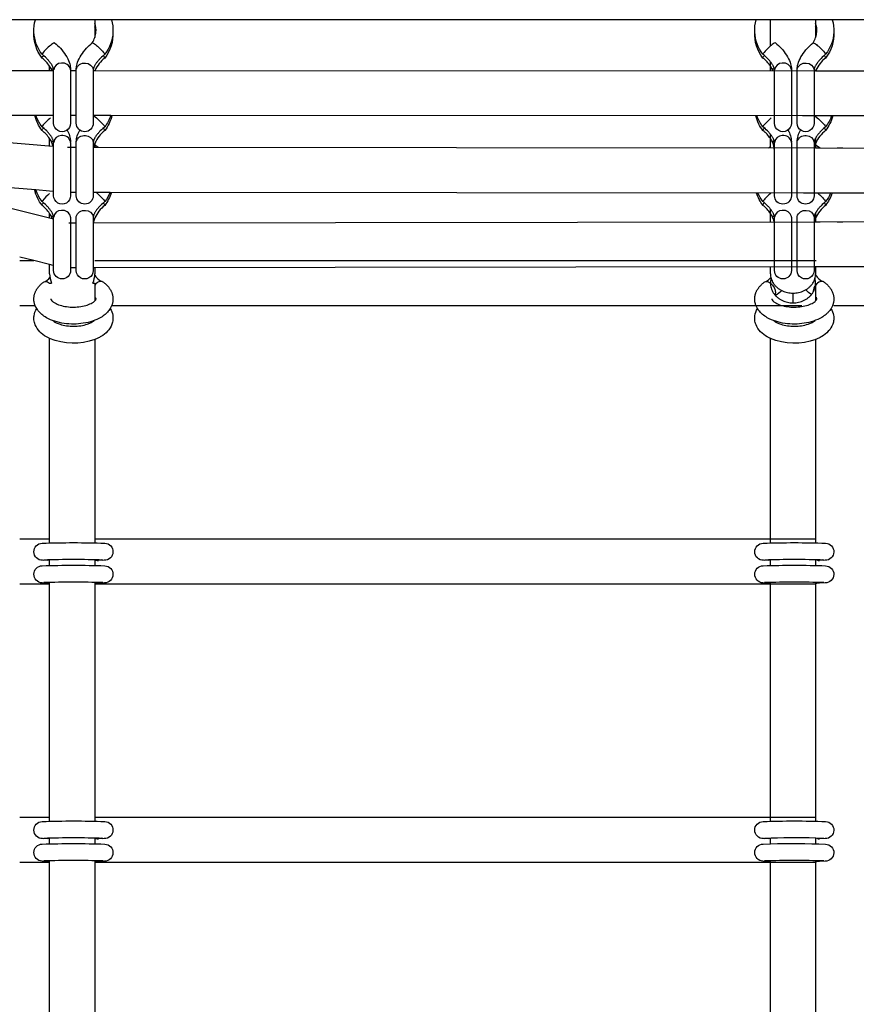
# Model space of a CAD drawing. Units: millimetres. Extents: x -10652 to 14848, y -5850 to 11134.
# Drawn here: x 253 to 550, y 1200 to 1549 of the extents above; entities that cross this region are included whole.
import ezdxf

# ---------------------------------------------------------------- set-up
doc = ezdxf.new("R2010")
doc.units = ezdxf.units.MM
doc.layers.add('DEFAULT', color=7, linetype='Continuous')

msp = doc.modelspace()

# ---------------------------------------------------------------- linework, layer by layer
at = {"layer": 'DEFAULT'}
for p, q in [((258.97, 1548.68), (72.44, 1548.68)), ((285.9, 1548.68), (258.97, 1548.68)), ((280, 1548.68), (280, 1546.1)), ((530.23, 1548.68), (285.9, 1548.68)), ((519.12, 1539.33), (519.12, 1548.68)), ((557.17, 1548.68), (530.23, 1548.68)), ((535.12, 1548.68), (535.12, 1547.43)), ((535.12, 1547.43), (535.12, 1546.1)), ((280, 1546.1), (280, 1542.35)), ((535.12, 1546.1), (535.12, 1542.35)), ((261.46, 1536.73), (261.34, 1536.44)), ((261.35, 1535.09), (261.34, 1535.1)), ((283.41, 1536.73), (283.53, 1536.44)), ((283.51, 1535.09), (283.52, 1535.1)), ((516.58, 1536.73), (516.45, 1536.44)), ((516.47, 1535.09), (516.46, 1535.1)), ((519.12, 1530.61), (519.12, 1533.77)), ((538.53, 1536.73), (538.65, 1536.44)), ((538.63, 1535.09), (538.64, 1535.1)), ((134.5, 1530.79), (264, 1530.73)), ((264, 1530.73), (264, 1532.23)), ((264.5, 1531.39), (264, 1532.23)), ((264, 1530.73), (265.44, 1530.73)), ((264.82, 1530.73), (264.5, 1531.39)), ((265.34, 1531.18), (265.4, 1531.21)), ((265.43, 1530.9), (265.4, 1531.19)), ((265.43, 1512.04), (265.43, 1530.9)), ((271.43, 1530.9), (271.42, 1531.09)), ((271.43, 1530.9), (271.43, 1512.04)), ((271.43, 1530.73), (273.43, 1530.72)), ((273.43, 1530.9), (273.44, 1531.09)), ((273.43, 1512.04), (273.43, 1530.9)), ((279.43, 1530.9), (279.43, 1512.04)), ((279.44, 1530.72), (280.04, 1530.72)), ((280.09, 1530.83), (280.04, 1530.72)), ((280.04, 1530.72), (535.71, 1530.61)), ((280.09, 1530.83), (280.26, 1530.72)), ((519.62, 1531.39), (519.12, 1532.23)), ((519.99, 1530.61), (519.62, 1531.39)), ((519.62, 1531.39), (519.62, 1531.39)), ((520.47, 1531.19), (520.52, 1531.22)), ((520.55, 1530.9), (520.52, 1531.19)), ((520.55, 1512.04), (520.55, 1530.9)), ((526.55, 1530.9), (526.54, 1531.09)), ((526.55, 1530.9), (526.55, 1512.04)), ((528.55, 1530.9), (528.56, 1531.09)), ((528.55, 1512.04), (528.55, 1530.9)), ((534.55, 1530.9), (534.55, 1512.04)), ((535.04, 1530.6), (536.04, 1530.6)), ((535.21, 1530.83), (535.11, 1530.6)), ((535.12, 1530.89), (535.12, 1530.61)), ((535.21, 1530.83), (535.56, 1530.6)), ((535.71, 1530.61), (536.7, 1530.61)), ((536.04, 1530.6), (806.54, 1530.49)), ((542.7, 1530.61), (544.7, 1530.61)), ((259.2, 1514.73), (134.49, 1514.79)), ((135.15, 1514.63), (265.2, 1503.97)), ((264, 1514.73), (259.2, 1514.73)), ((265.43, 1514.73), (264, 1514.73)), ((273.44, 1514.72), (271.44, 1514.73)), ((279.52, 1514.72), (279.43, 1514.72)), ((279.52, 1514.72), (280.57, 1513.93)), ((285.66, 1514.72), (279.52, 1514.72)), ((530.51, 1514.61), (285.66, 1514.72)), ((536.7, 1514.61), (530.51, 1514.61)), ((534.82, 1514.6), (535.69, 1513.93)), ((541.23, 1514.6), (535.04, 1514.6)), ((801.82, 1514.49), (541.23, 1514.6)), ((544.7, 1514.61), (542.71, 1514.61)), ((261.46, 1511.09), (261.34, 1510.79)), ((261.35, 1509.44), (261.34, 1509.45)), ((273.43, 1512.04), (273.43, 1512.03)), ((283.41, 1511.09), (283.53, 1510.79)), ((283.51, 1509.44), (283.52, 1509.45)), ((283.53, 1510.8), (283.53, 1510.79)), ((516.58, 1511.09), (516.45, 1510.79)), ((516.47, 1509.44), (516.46, 1509.45)), ((520.55, 1512.04), (520.55, 1512.04)), ((526.55, 1512.04), (526.55, 1512.04)), ((538.53, 1511.09), (538.65, 1510.8)), ((538.63, 1509.44), (538.64, 1509.45)), ((538.65, 1510.8), (538.65, 1510.79)), ((264, 1504.07), (264, 1506.59)), ((264.5, 1505.75), (264, 1506.59)), ((265.43, 1505.25), (265.4, 1505.54)), ((519.12, 1503.82), (519.12, 1508.12)), ((519.62, 1505.75), (519.12, 1506.59)), ((520.55, 1505.25), (520.52, 1505.54)), ((535.12, 1506.86), (535.12, 1504.41)), ((265.2, 1503.97), (265.43, 1503.95)), ((265.43, 1486.4), (265.43, 1505.25)), ((270.39, 1503.55), (273.43, 1503.54)), ((271.43, 1505.25), (271.42, 1505.45)), ((271.43, 1505.25), (271.43, 1486.4)), ((273.43, 1505.25), (273.44, 1505.45)), ((273.43, 1486.4), (273.43, 1505.25)), ((279.43, 1505.25), (279.43, 1486.4)), ((279.44, 1503.54), (536.62, 1503.28)), ((280, 1504.97), (280, 1504.41)), ((280, 1504.41), (280, 1503.54)), ((280, 1504.41), (281.23, 1503.53)), ((518.45, 1503.28), (519.12, 1503.82)), ((519.12, 1503.29), (519.12, 1503.82)), ((520.55, 1502.29), (520.47, 1503.28)), ((520.55, 1486.4), (520.55, 1505.25)), ((520.55, 1505.24), (520.56, 1505.05)), ((526.55, 1505.25), (526.54, 1505.45)), ((526.55, 1505.25), (526.55, 1486.4)), ((528.55, 1505.25), (528.56, 1505.45)), ((528.55, 1486.4), (528.55, 1505.25)), ((534.55, 1505.25), (534.55, 1487.27)), ((534.61, 1503.15), (534.55, 1502.29)), ((535.04, 1503.27), (535.12, 1503.27)), ((535.12, 1504.41), (535.12, 1503.27)), ((535.12, 1504.41), (536.68, 1503.27)), ((535.12, 1503.27), (807.93, 1503.01)), ((536.62, 1503.28), (536.7, 1503.28)), ((542.7, 1503.28), (544.7, 1503.27)), ((259.14, 1488.41), (207.96, 1492.61)), ((207.96, 1492.61), (264.95, 1478.28)), ((264, 1488.02), (259.14, 1488.41)), ((261.46, 1484.61), (261.34, 1484.31)), ((265.43, 1487.9), (264, 1488.02)), ((265.43, 1486.39), (265.43, 1486.39)), ((271.43, 1486.39), (271.43, 1486.39)), ((273.44, 1487.54), (271.44, 1487.54)), ((273.43, 1486.39), (273.43, 1486.39)), ((280.48, 1487.54), (279.43, 1487.54)), ((280.47, 1487.54), (280.57, 1487.45)), ((285.4, 1487.53), (280.48, 1487.54)), ((283.41, 1484.61), (283.53, 1484.31)), ((530.84, 1487.29), (285.4, 1487.53)), ((516.58, 1484.61), (516.45, 1484.31)), ((519.12, 1487.2), (519.12, 1487.28)), ((526.55, 1486.39), (526.55, 1486.39)), ((528.55, 1486.39), (528.55, 1486.39)), ((535.27, 1487.28), (530.84, 1487.29)), ((534.55, 1487.27), (534.55, 1486.4)), ((534.55, 1487.27), (534.55, 1487.27)), ((536.39, 1487.27), (535.03, 1487.27)), ((536.7, 1487.28), (535.27, 1487.28)), ((540.88, 1487.26), (536.39, 1487.27)), ((538.53, 1484.61), (538.65, 1484.31)), ((802.23, 1487.02), (540.88, 1487.26)), ((544.7, 1487.27), (542.7, 1487.28)), ((261.35, 1482.96), (261.34, 1482.97)), ((283.51, 1482.96), (283.52, 1482.97)), ((516.47, 1482.96), (516.46, 1482.97)), ((519.12, 1477.17), (519.12, 1481.64)), ((538.63, 1482.96), (538.64, 1482.97)), ((538.65, 1484.32), (538.65, 1484.31)), ((264, 1478.52), (264, 1480.11)), ((264.5, 1479.27), (264, 1480.11)), ((264.95, 1478.28), (264.5, 1479.27)), ((264.95, 1478.28), (265.43, 1478.16)), ((265.43, 1478.77), (265.4, 1479.06)), ((265.43, 1459.92), (265.43, 1478.77)), ((271.43, 1478.77), (271.42, 1478.97)), ((271.43, 1478.77), (271.43, 1459.92)), ((273.43, 1478.77), (273.44, 1478.97)), ((273.43, 1459.92), (273.43, 1478.77)), ((279.43, 1478.77), (279.43, 1459.92)), ((519.62, 1479.27), (519.12, 1480.11)), ((520.55, 1478.77), (520.52, 1479.06)), ((520.55, 1459.92), (520.55, 1478.77)), ((526.55, 1478.77), (526.54, 1478.97)), ((526.55, 1478.77), (526.55, 1459.92)), ((528.55, 1478.77), (528.56, 1478.97)), ((528.55, 1459.92), (528.55, 1478.77)), ((534.55, 1478.77), (534.55, 1459.92)), ((535.12, 1478.5), (534.71, 1477.19)), ((535.12, 1480.38), (535.12, 1477.2)), ((270.75, 1476.82), (273.43, 1476.82)), ((279.43, 1476.83), (536.55, 1477.17)), ((535.03, 1477.19), (807.73, 1477.54)), ((536.55, 1477.17), (536.7, 1477.18)), ((542.7, 1477.18), (544.7, 1477.19)), ((258.37, 1463.44), (253.41, 1464.68)), ((253.42, 1463.44), (258.37, 1463.44)), ((264, 1462.02), (258.37, 1463.44)), ((264, 1458.71), (264, 1462.02)), ((265.3, 1461.69), (264, 1462.02)), ((265.43, 1461.66), (265.3, 1461.69)), ((273.31, 1460.82), (271.29, 1460.82)), ((273.44, 1460.82), (273.31, 1460.82)), ((280.01, 1460.83), (279.32, 1460.83)), ((280, 1460.83), (280, 1458.71)), ((280.01, 1463.44), (535.27, 1463.44)), ((535.27, 1461.17), (280.01, 1460.83)), ((519.12, 1458.71), (519.12, 1461.17)), ((535.6, 1461.19), (534.9, 1461.19)), ((535.12, 1461.19), (535.12, 1458.71)), ((536.57, 1461.17), (535.27, 1461.17)), ((806.54, 1461.53), (535.6, 1461.19)), ((536.7, 1461.17), (536.57, 1461.17)), ((544.56, 1461.19), (542.57, 1461.18)), ((544.7, 1461.19), (544.56, 1461.19)), ((265.43, 1459.92), (265.43, 1459.91)), ((271.43, 1459.91), (271.43, 1459.92)), ((526.55, 1459.91), (526.55, 1459.92)), ((528.55, 1459.91), (528.55, 1459.91)), ((261.83, 1455.74), (262.05, 1455.87)), ((263.66, 1455.66), (264, 1455.44)), ((264, 1455.44), (264.71, 1455.44)), ((279.29, 1455.44), (280, 1455.44)), ((280, 1455.44), (280, 1449.16)), ((282.86, 1455.86), (282.66, 1455.98)), ((516.95, 1455.74), (517.17, 1455.87)), ((518.78, 1455.66), (519.11, 1455.44)), ((519.12, 1455.43), (519.12, 1455.44)), ((535.12, 1455.44), (535.12, 1449.16)), ((537.98, 1455.86), (537.78, 1455.98)), ((520.85, 1451.95), (520.69, 1451.28)), ((527.12, 1448.45), (527.12, 1451.91)), ((258.91, 1447.44), (253.41, 1447.44)), ((259.42, 1446.43), (258.91, 1447.44)), ((285.96, 1447.44), (285.45, 1446.43)), ((530.18, 1447.44), (285.96, 1447.44)), ((514.53, 1446.43), (514.02, 1447.44)), ((541.08, 1447.44), (540.57, 1446.43)), ((801.44, 1447.44), (541.56, 1447.44)), ((264, 1364.93), (264, 1435.88)), ((519.12, 1364.94), (519.12, 1435.88)), ((280, 1435.51), (280, 1364.93)), ((535.12, 1435.51), (535.12, 1364.93)), ((253.41, 1364.93), (264, 1364.93)), ((264, 1363.51), (264, 1364.93)), ((280, 1364.93), (535.27, 1364.93)), ((280, 1364.93), (280, 1363.53)), ((519.12, 1363.51), (519.12, 1364.94)), ((535.12, 1364.93), (535.12, 1363.53)), ((261.99, 1357.43), (262.46, 1357.56)), ((263.4, 1357.24), (263.39, 1357.24)), ((264, 1357.34), (263.4, 1357.24)), ((264, 1355.51), (264, 1357.51)), ((280, 1357.53), (280, 1355.53)), ((281.32, 1357.24), (280, 1357.29)), ((281.33, 1357.24), (281.34, 1357.24)), ((281.34, 1357.24), (281.35, 1357.24)), ((281.45, 1357.25), (281.45, 1357.25)), ((282.33, 1357.59), (282.87, 1357.43)), ((517.11, 1357.43), (517.58, 1357.56)), ((518.52, 1357.24), (518.51, 1357.24)), ((519.12, 1357.34), (518.52, 1357.24)), ((519.12, 1357.34), (519.12, 1357.51)), ((519.12, 1356.93), (519.12, 1357.34)), ((519.12, 1355.51), (519.12, 1356.93)), ((535.12, 1357.53), (535.12, 1355.54)), ((536.46, 1357.24), (536.47, 1357.24)), ((536.57, 1357.25), (536.57, 1357.25)), ((537.45, 1357.59), (537.99, 1357.43)), ((264, 1348.93), (253.41, 1348.93)), ((263.39, 1349.25), (263.4, 1349.25)), ((263.4, 1349.25), (263.66, 1349.26)), ((263.66, 1349.26), (264, 1349.34)), ((264, 1349.34), (264, 1349.51)), ((264, 1349.33), (264, 1349.34)), ((264, 1348.93), (264, 1349.33)), ((264, 1266.43), (264, 1348.93)), ((280, 1349.53), (280, 1349.01)), ((280, 1349.01), (280, 1266.43)), ((535.27, 1348.93), (280, 1348.93)), ((281.32, 1349.24), (281.09, 1349.26)), ((281.34, 1349.24), (281.32, 1349.24)), ((281.35, 1349.24), (281.34, 1349.24)), ((518.51, 1349.25), (518.52, 1349.25)), ((518.52, 1349.25), (518.78, 1349.26)), ((518.78, 1349.26), (519.12, 1349.34)), ((519.12, 1349.34), (519.12, 1349.52)), ((519.12, 1266.43), (519.12, 1349.34)), ((535.12, 1349.53), (535.12, 1349.01)), ((535.12, 1349.01), (535.12, 1266.43)), ((536.44, 1349.24), (536.21, 1349.26)), ((536.46, 1349.24), (536.44, 1349.24)), ((536.47, 1349.24), (536.46, 1349.24)), ((253.41, 1266.43), (264, 1266.43)), ((264, 1265.01), (264, 1266.43)), ((280, 1266.43), (535.27, 1266.43)), ((280, 1266.43), (280, 1265.02)), ((519.12, 1265.01), (519.12, 1266.43)), ((535.12, 1266.43), (535.12, 1265.02)), ((261.99, 1258.93), (262.46, 1259.05)), ((263.4, 1258.74), (263.39, 1258.74)), ((264, 1258.83), (263.4, 1258.74)), ((264, 1258.84), (264, 1259.01)), ((264, 1258.83), (264, 1258.84)), ((264, 1257.01), (264, 1258.83)), ((280, 1259.02), (280, 1257.03)), ((281.32, 1258.74), (280, 1258.79)), ((281.33, 1258.74), (281.34, 1258.74)), ((281.34, 1258.74), (281.35, 1258.74)), ((281.45, 1258.74), (281.45, 1258.74)), ((282.33, 1259.09), (282.87, 1258.93)), ((517.1, 1258.93), (517.58, 1259.05)), ((518.52, 1258.74), (518.51, 1258.74)), ((519.12, 1258.83), (518.52, 1258.74)), ((519.12, 1257.01), (519.12, 1259.01)), ((535.13, 1259.02), (535.12, 1259.02)), ((535.12, 1259.02), (535.12, 1257.03)), ((538.04, 1258.92), (535.13, 1259.02)), ((536.46, 1258.74), (536.47, 1258.74)), ((536.57, 1258.74), (536.57, 1258.74)), ((264, 1250.43), (253.41, 1250.43)), ((263.39, 1250.74), (263.4, 1250.74)), ((263.4, 1250.74), (263.66, 1250.75)), ((263.66, 1250.75), (264, 1250.83)), ((264, 1250.43), (264, 1251.01)), ((264, 1167.92), (264, 1250.43)), ((280, 1251.03), (280, 1250.5)), ((280, 1250.5), (280, 1167.92)), ((535.27, 1250.43), (280, 1250.43)), ((281.32, 1250.74), (281.09, 1250.75)), ((281.34, 1250.74), (281.32, 1250.74)), ((281.35, 1250.74), (281.34, 1250.74)), ((518.51, 1250.74), (518.52, 1250.74)), ((518.52, 1250.74), (518.78, 1250.75)), ((518.78, 1250.75), (519.12, 1250.83)), ((519.12, 1250.83), (519.12, 1251.01)), ((519.12, 1167.92), (519.12, 1250.83)), ((535.12, 1251.03), (535.12, 1250.51)), ((535.12, 1250.51), (535.12, 1167.92)), ((536.44, 1250.74), (536.21, 1250.75)), ((536.46, 1250.74), (536.44, 1250.74)), ((536.47, 1250.74), (536.46, 1250.74))]:
    msp.add_line(p, q, dxfattribs=at)
for points in [[(265.4, 1531.19), (265.39, 1531.23), (265.38, 1531.28), (265.37, 1531.33), (265.36, 1531.38), (265.34, 1531.43), (265.32, 1531.49), (265.28, 1531.61), (265.26, 1531.67), (265.24, 1531.74), (265.18, 1531.88), (265.11, 1532.03), (265.03, 1532.19), (264.95, 1532.35), (264.85, 1532.53), (264.75, 1532.71), (264.63, 1532.89), (264.5, 1533.09), (264.37, 1533.28), (264.22, 1533.48), (264.07, 1533.68), (263.9, 1533.89), (263.73, 1534.1), (263.55, 1534.3), (263.37, 1534.51), (263.17, 1534.73), (262.96, 1534.95), (262.52, 1535.38), (262.07, 1535.8), (261.6, 1536.22), (261.34, 1536.44)], [(283.52, 1536.44), (283.27, 1536.22), (282.8, 1535.8), (282.34, 1535.38), (281.91, 1534.95), (281.7, 1534.73), (281.5, 1534.51), (281.31, 1534.3), (281.13, 1534.1), (280.96, 1533.89), (280.8, 1533.68), (280.64, 1533.48), (280.5, 1533.28), (280.36, 1533.09), (280.24, 1532.89), (280.12, 1532.71), (280.01, 1532.53), (279.92, 1532.35), (279.83, 1532.19), (279.75, 1532.03), (279.69, 1531.88), (279.63, 1531.74), (279.6, 1531.67), (279.58, 1531.61), (279.55, 1531.51), (279.52, 1531.42), (279.5, 1531.34), (279.48, 1531.26), (279.46, 1531.19), (279.45, 1531.12), (279.44, 1531.07), (279.44, 1531.01), (279.43, 1530.97), (279.43, 1530.93), (279.43, 1530.9)], [(520.52, 1531.19), (520.51, 1531.23), (520.5, 1531.28), (520.49, 1531.33), (520.47, 1531.38), (520.46, 1531.43), (520.44, 1531.49), (520.4, 1531.61), (520.38, 1531.67), (520.35, 1531.74), (520.3, 1531.88), (520.23, 1532.03), (520.15, 1532.19), (520.07, 1532.35), (519.97, 1532.53), (519.86, 1532.71), (519.75, 1532.89), (519.62, 1533.09), (519.49, 1533.28), (519.34, 1533.48), (519.19, 1533.68), (519.02, 1533.89), (518.85, 1534.1), (518.67, 1534.3), (518.49, 1534.51), (518.29, 1534.73), (518.08, 1534.95), (517.64, 1535.38), (517.19, 1535.8), (516.72, 1536.22), (516.46, 1536.44)], [(538.64, 1536.44), (538.39, 1536.22), (537.91, 1535.8), (537.46, 1535.38), (537.02, 1534.95), (536.82, 1534.73), (536.62, 1534.51), (536.43, 1534.3), (536.25, 1534.1), (536.08, 1533.89), (535.92, 1533.68), (535.76, 1533.48), (535.62, 1533.28), (535.48, 1533.09), (535.35, 1532.89), (535.24, 1532.71), (535.13, 1532.53), (535.04, 1532.35), (534.95, 1532.19), (534.87, 1532.03), (534.81, 1531.88), (534.75, 1531.74), (534.72, 1531.67), (534.7, 1531.61), (534.67, 1531.51), (534.64, 1531.42), (534.62, 1531.34), (534.6, 1531.26), (534.58, 1531.19), (534.57, 1531.12), (534.56, 1531.07), (534.56, 1531.01), (534.55, 1530.97), (534.55, 1530.93), (534.55, 1530.9)], [(265.4, 1505.54), (265.39, 1505.59), (265.38, 1505.63), (265.37, 1505.68), (265.36, 1505.73), (265.34, 1505.79), (265.32, 1505.84), (265.28, 1505.96), (265.26, 1506.02), (265.24, 1506.09), (265.18, 1506.23), (265.11, 1506.38), (265.03, 1506.54), (264.95, 1506.71), (264.85, 1506.88), (264.75, 1507.06), (264.63, 1507.25), (264.5, 1507.44), (264.37, 1507.64), (264.22, 1507.83), (264.07, 1508.04), (263.9, 1508.24), (263.73, 1508.45), (263.55, 1508.66), (263.37, 1508.87), (263.17, 1509.08), (262.96, 1509.3), (262.52, 1509.73), (262.07, 1510.16), (261.6, 1510.57), (261.34, 1510.79)], [(283.52, 1510.79), (283.27, 1510.57), (282.8, 1510.16), (282.34, 1509.73), (281.91, 1509.3), (281.7, 1509.08), (281.5, 1508.87), (281.31, 1508.66), (281.13, 1508.45), (280.96, 1508.24), (280.8, 1508.04), (280.64, 1507.83), (280.5, 1507.64), (280.36, 1507.44), (280.24, 1507.25), (280.12, 1507.06), (280.01, 1506.88), (279.92, 1506.71), (279.83, 1506.54), (279.75, 1506.38), (279.69, 1506.23), (279.63, 1506.09), (279.6, 1506.02), (279.58, 1505.96), (279.55, 1505.86), (279.52, 1505.77), (279.5, 1505.69), (279.48, 1505.61), (279.46, 1505.54), (279.45, 1505.48), (279.44, 1505.42), (279.44, 1505.37), (279.43, 1505.32), (279.43, 1505.28), (279.43, 1505.25)], [(520.52, 1505.54), (520.51, 1505.59), (520.5, 1505.63), (520.49, 1505.68), (520.47, 1505.73), (520.46, 1505.79), (520.44, 1505.84), (520.4, 1505.96), (520.38, 1506.02), (520.35, 1506.09), (520.3, 1506.23), (520.23, 1506.38), (520.15, 1506.54), (520.07, 1506.71), (519.97, 1506.88), (519.86, 1507.06), (519.75, 1507.25), (519.62, 1507.44), (519.49, 1507.64), (519.34, 1507.83), (519.19, 1508.04), (519.02, 1508.24), (518.85, 1508.45), (518.67, 1508.66), (518.49, 1508.87), (518.29, 1509.08), (518.08, 1509.3), (517.64, 1509.73), (517.19, 1510.16), (516.72, 1510.57), (516.46, 1510.79)], [(538.64, 1510.79), (538.39, 1510.57), (537.91, 1510.16), (537.46, 1509.73), (537.02, 1509.3), (536.82, 1509.08), (536.62, 1508.87), (536.43, 1508.66), (536.25, 1508.45), (536.08, 1508.24), (535.92, 1508.04), (535.76, 1507.83), (535.62, 1507.64), (535.48, 1507.44), (535.35, 1507.25), (535.24, 1507.06), (535.13, 1506.88), (535.04, 1506.71), (534.95, 1506.54), (534.87, 1506.38), (534.81, 1506.23), (534.75, 1506.09), (534.72, 1506.02), (534.7, 1505.96), (534.67, 1505.86), (534.64, 1505.77), (534.62, 1505.69), (534.6, 1505.61), (534.58, 1505.54), (534.57, 1505.48), (534.56, 1505.42), (534.56, 1505.37), (534.55, 1505.32), (534.55, 1505.28), (534.55, 1505.25)], [(265.4, 1479.06), (265.39, 1479.11), (265.38, 1479.15), (265.37, 1479.2), (265.36, 1479.25), (265.34, 1479.31), (265.32, 1479.36), (265.28, 1479.48), (265.26, 1479.54), (265.24, 1479.61), (265.18, 1479.75), (265.11, 1479.9), (265.03, 1480.06), (264.95, 1480.23), (264.85, 1480.4), (264.75, 1480.58), (264.63, 1480.77), (264.5, 1480.96), (264.37, 1481.16), (264.22, 1481.35), (264.07, 1481.56), (263.9, 1481.76), (263.73, 1481.97), (263.55, 1482.18), (263.37, 1482.39), (263.17, 1482.6), (262.96, 1482.82), (262.52, 1483.25), (262.07, 1483.68), (261.6, 1484.09), (261.34, 1484.31)], [(283.52, 1484.31), (283.27, 1484.09), (282.8, 1483.68), (282.34, 1483.25), (281.91, 1482.82), (281.7, 1482.6), (281.5, 1482.39), (281.31, 1482.18), (281.13, 1481.97), (280.96, 1481.76), (280.8, 1481.56), (280.64, 1481.35), (280.5, 1481.16), (280.36, 1480.96), (280.24, 1480.77), (280.12, 1480.58), (280.01, 1480.4), (279.92, 1480.23), (279.83, 1480.06), (279.75, 1479.9), (279.69, 1479.75), (279.63, 1479.61), (279.6, 1479.54), (279.58, 1479.48), (279.55, 1479.38), (279.52, 1479.29), (279.5, 1479.21), (279.48, 1479.13), (279.46, 1479.06), (279.45, 1479), (279.44, 1478.94), (279.44, 1478.89), (279.43, 1478.84), (279.43, 1478.8), (279.43, 1478.77)], [(520.52, 1479.06), (520.51, 1479.11), (520.5, 1479.15), (520.49, 1479.2), (520.47, 1479.25), (520.46, 1479.31), (520.44, 1479.36), (520.4, 1479.48), (520.38, 1479.54), (520.35, 1479.61), (520.3, 1479.75), (520.23, 1479.9), (520.15, 1480.06), (520.07, 1480.23), (519.97, 1480.4), (519.86, 1480.58), (519.75, 1480.77), (519.62, 1480.96), (519.49, 1481.16), (519.34, 1481.35), (519.19, 1481.56), (519.02, 1481.76), (518.85, 1481.97), (518.67, 1482.18), (518.49, 1482.39), (518.29, 1482.6), (518.08, 1482.82), (517.64, 1483.25), (517.19, 1483.68), (516.72, 1484.09), (516.46, 1484.31)], [(538.64, 1484.31), (538.39, 1484.09), (537.91, 1483.68), (537.46, 1483.25), (537.02, 1482.82), (536.82, 1482.6), (536.62, 1482.39), (536.43, 1482.18), (536.25, 1481.97), (536.08, 1481.76), (535.92, 1481.56), (535.76, 1481.35), (535.62, 1481.16), (535.48, 1480.96), (535.35, 1480.77), (535.24, 1480.58), (535.13, 1480.4), (535.04, 1480.23), (534.95, 1480.06), (534.87, 1479.9), (534.81, 1479.75), (534.75, 1479.61), (534.72, 1479.54), (534.7, 1479.48), (534.67, 1479.38), (534.64, 1479.29), (534.62, 1479.21), (534.6, 1479.13), (534.58, 1479.06), (534.57, 1479), (534.56, 1478.94), (534.56, 1478.89), (534.55, 1478.84), (534.55, 1478.8), (534.55, 1478.77)], [(258.91, 1447.44), (258.82, 1447.65), (258.76, 1447.82), (258.7, 1448), (258.65, 1448.18), (258.61, 1448.37), (258.56, 1448.55), (258.53, 1448.73), (258.5, 1448.92), (258.47, 1449.1), (258.46, 1449.29), (258.44, 1449.47), (258.44, 1449.66), (258.43, 1449.85), (258.44, 1450.04), (258.45, 1450.22), (258.46, 1450.41), (258.48, 1450.61), (258.51, 1450.8), (258.55, 1451), (258.59, 1451.19), (258.64, 1451.38), (258.69, 1451.57), (258.75, 1451.76), (258.81, 1451.94), (258.88, 1452.13), (258.95, 1452.31), (259.03, 1452.49), (259.12, 1452.66), (259.21, 1452.84), (259.31, 1453.01), (259.41, 1453.18), (259.51, 1453.35), (259.62, 1453.52), (259.72, 1453.66), (259.83, 1453.81), (259.94, 1453.95), (260.06, 1454.1), (260.18, 1454.24), (260.3, 1454.37), (260.42, 1454.51), (260.55, 1454.64), (260.68, 1454.77), (260.81, 1454.9), (260.95, 1455.03), (261.09, 1455.15), (261.23, 1455.27), (261.38, 1455.39), (261.53, 1455.51), (261.68, 1455.62), (261.83, 1455.74)], [(282.86, 1455.86), (283.02, 1455.75), (283.17, 1455.63), (283.32, 1455.52), (283.47, 1455.4), (283.62, 1455.28), (283.76, 1455.16), (283.9, 1455.04), (284.04, 1454.91), (284.17, 1454.79), (284.3, 1454.66), (284.43, 1454.52), (284.55, 1454.39), (284.67, 1454.25), (284.79, 1454.12), (284.91, 1453.97), (285.02, 1453.83), (285.13, 1453.69), (285.24, 1453.52), (285.35, 1453.36), (285.45, 1453.19), (285.55, 1453.02), (285.65, 1452.85), (285.74, 1452.68), (285.83, 1452.5), (285.91, 1452.32), (285.98, 1452.14), (286.05, 1451.96), (286.11, 1451.77), (286.17, 1451.59), (286.23, 1451.4), (286.27, 1451.21), (286.31, 1451.02), (286.35, 1450.82), (286.38, 1450.62), (286.4, 1450.41), (286.42, 1450.24), (286.43, 1450.06), (286.43, 1449.89), (286.43, 1449.72), (286.43, 1449.54), (286.42, 1449.37), (286.4, 1449.19), (286.38, 1449.02), (286.36, 1448.85), (286.33, 1448.68), (286.29, 1448.51), (286.25, 1448.34), (286.21, 1448.17), (286.16, 1448), (286.11, 1447.83), (286.05, 1447.67), (286.01, 1447.55), (285.96, 1447.44)], [(514.02, 1447.44), (513.94, 1447.65), (513.88, 1447.82), (513.82, 1448), (513.77, 1448.18), (513.72, 1448.37), (513.68, 1448.55), (513.65, 1448.73), (513.62, 1448.92), (513.59, 1449.1), (513.57, 1449.29), (513.56, 1449.47), (513.55, 1449.66), (513.55, 1449.85), (513.56, 1450.04), (513.57, 1450.22), (513.58, 1450.41), (513.6, 1450.61), (513.63, 1450.8), (513.67, 1451), (513.71, 1451.19), (513.75, 1451.38), (513.81, 1451.57), (513.86, 1451.76), (513.93, 1451.94), (514, 1452.13), (514.07, 1452.31), (514.15, 1452.49), (514.24, 1452.66), (514.33, 1452.84), (514.42, 1453.01), (514.52, 1453.18), (514.63, 1453.35), (514.74, 1453.52), (514.84, 1453.66), (514.95, 1453.81), (515.06, 1453.95), (515.18, 1454.1), (515.29, 1454.24), (515.42, 1454.37), (515.54, 1454.51), (515.67, 1454.64), (515.8, 1454.77), (515.93, 1454.9), (516.07, 1455.03), (516.21, 1455.15), (516.35, 1455.27), (516.5, 1455.39), (516.65, 1455.51), (516.8, 1455.62), (516.95, 1455.74)], [(537.98, 1455.86), (538.14, 1455.75), (538.29, 1455.63), (538.44, 1455.52), (538.59, 1455.4), (538.74, 1455.28), (538.88, 1455.16), (539.02, 1455.04), (539.15, 1454.91), (539.29, 1454.79), (539.42, 1454.66), (539.55, 1454.52), (539.67, 1454.39), (539.79, 1454.25), (539.91, 1454.12), (540.03, 1453.97), (540.14, 1453.83), (540.24, 1453.69), (540.36, 1453.52), (540.47, 1453.36), (540.57, 1453.19), (540.67, 1453.02), (540.77, 1452.85), (540.86, 1452.68), (540.94, 1452.5), (541.02, 1452.32), (541.1, 1452.14), (541.17, 1451.96), (541.23, 1451.77), (541.29, 1451.59), (541.34, 1451.4), (541.39, 1451.21), (541.43, 1451.02), (541.47, 1450.82), (541.5, 1450.62), (541.52, 1450.41), (541.54, 1450.24), (541.55, 1450.06), (541.55, 1449.89), (541.55, 1449.72), (541.55, 1449.54), (541.54, 1449.37), (541.52, 1449.19), (541.5, 1449.02), (541.48, 1448.85), (541.45, 1448.68), (541.41, 1448.51), (541.37, 1448.34), (541.33, 1448.17), (541.28, 1448), (541.23, 1447.83), (541.17, 1447.67), (541.12, 1447.55), (541.08, 1447.44)]]:
    msp.add_lwpolyline(points, dxfattribs=at)
for points in [[(263.39, 1357.24), (261.52, 1357.33, -0.995474), (261.4, 1363.4, -0.017093), (283.54, 1363.4, -0.984639), (283.35, 1357.33), (281.35, 1357.24)], [(518.51, 1357.24), (516.64, 1357.33, -0.995474), (516.52, 1363.4, -0.017093), (538.65, 1363.4, -0.984639), (538.47, 1357.33), (536.47, 1357.24)], [(263.39, 1349.25), (261.35, 1349.34, -0.971097), (261.4, 1355.4, -0.017093), (283.54, 1355.4, -0.976906), (283.4, 1349.33), (281.35, 1349.24)], [(518.51, 1349.25), (516.47, 1349.34, -0.971097), (516.52, 1355.4, -0.017093), (538.65, 1355.4, -0.976906), (538.52, 1349.33), (536.47, 1349.24)], [(263.39, 1258.74), (261.52, 1258.82, -0.995474), (261.4, 1264.9, -0.017093), (283.54, 1264.89, -0.984639), (283.35, 1258.82), (281.35, 1258.74)], [(518.51, 1258.74), (516.64, 1258.82, -0.995474), (516.52, 1264.9, -0.017093), (538.65, 1264.89, -0.984639), (538.47, 1258.82), (536.47, 1258.74)], [(263.39, 1250.74), (261.35, 1250.84, -0.971097), (261.4, 1256.9, -0.017093), (283.54, 1256.89, -0.976906), (283.4, 1250.83), (281.35, 1250.74)], [(518.51, 1250.74), (516.47, 1250.84, -0.971097), (516.52, 1256.9), (519.12, 1257.01)], [(519.12, 1257.01, -0.014312), (538.65, 1256.89, -0.976906), (538.52, 1250.83), (536.47, 1250.74)]]:
    msp.add_lwpolyline(points, format="xyb", dxfattribs=at)
at = {"layer": 'DEFAULT', "extrusion": (0, 0, -1)}
for centre, radius, start, end in [((-272.14, 1544.89), 13.71, 357.2085, 16.0413), ((-272.72, 1544.89), 13.71, 163.9716, 182.7839), ((-527.26, 1544.89), 13.71, 357.2085, 16.0372), ((-527.84, 1544.89), 13.71, 163.9716, 182.7839), ((-272.21, 1543.57), 13.78, 322.1142, 2.7223), ((-272.23, 1544.91), 13.8, 322.1671, 357.1446), ((-272.65, 1543.57), 13.78, 177.2768, 217.9218), ((-272.64, 1544.91), 13.8, 182.8508, 217.8523), ((-527.33, 1543.57), 13.78, 322.0764, 2.7208), ((-527.35, 1544.91), 13.8, 322.1709, 357.1448), ((-527.77, 1543.57), 13.78, 177.2768, 217.9218), ((-527.76, 1544.91), 13.8, 182.8508, 217.8523), ((-278.06, 1537.29), 3.4, 107.6269, 137.6885), ((-533.13, 1537.23), 3.47, 108.0304, 137.4332), ((-267.7, 1523.92), 20.27, 129.424, 140.8067), ((-522.82, 1523.92), 20.27, 129.424, 140.8067), ((-262.85, 1534.83), 1.54, 10.4376, 49.4906), ((-276.24, 1530.45), 2.87, 13.0293, 98.7654), ((-517.97, 1534.83), 1.54, 10.4376, 49.4906), ((-531.36, 1530.45), 2.87, 13.0293, 98.7654), ((-265.11, 1531.99), 0.849, 249.7956, 315.7636), ((-276.76, 1530.6), 2.69, 88.2936, 173.6191), ((-520.23, 1532), 0.86, 250.1555, 314.8069), ((-531.88, 1530.6), 2.69, 88.2936, 173.6191), ((-272.29, 1517.96), 13.87, 322.2073, 346.5243), ((-272.36, 1519.34), 13.95, 322.2573, 340.7203), ((-267.7, 1498.28), 20.27, 129.424, 140.8067), ((-272.57, 1517.96), 13.87, 193.523, 217.8445), ((-272.5, 1519.34), 13.95, 199.3334, 217.7491), ((-527.42, 1517.97), 13.87, 322.1931, 346.0141), ((-527.49, 1519.34), 13.96, 322.2705, 340.196), ((-522.82, 1498.28), 20.27, 129.424, 140.8067), ((-527.68, 1517.97), 13.88, 194.0369, 217.8407), ((-527.61, 1519.34), 13.96, 199.8581, 217.7438), ((-262.85, 1509.18), 1.54, 10.4282, 49.4878), ((-268.43, 1512.04), 3, 180.0096, 0.0129), ((-262.13, 1504.96), 9.32, 150.0642, 177.0025), ((-276.43, 1512.04), 3, 179.9622, 359.9411), ((-282.74, 1504.96), 9.32, 2.9754, 29.939), ((-517.97, 1509.18), 1.54, 10.4376, 49.4906), ((-523.55, 1512.04), 3, 180.0096, 0.0129), ((-517.24, 1504.96), 9.32, 150.0654, 176.9899), ((-531.55, 1512.04), 3, 179.9619, 359.9966), ((-537.86, 1504.96), 9.32, 2.9752, 29.9367), ((-265.11, 1506.35), 0.855, 250.2982, 314.9227), ((-276.24, 1504.8), 2.87, 13.0293, 98.7654), ((-276.76, 1504.95), 2.69, 88.2936, 173.6191), ((-520.23, 1506.36), 0.864, 250.2732, 314.493), ((-531.36, 1504.8), 2.87, 13.0293, 98.7654), ((-531.88, 1504.95), 2.69, 88.2936, 173.6191), ((-272.35, 1492.64), 13.95, 58.3745, 58.4068), ((-272.52, 1492.64), 13.95, 121.6067, 121.621), ((-272.28, 1491.48), 13.86, 322.1982, 347.3531), ((-272.35, 1492.85), 13.93, 322.2693, 341.4399), ((-268.43, 1486.39), 3, 180.0096, 0.0129), ((-276.43, 1486.39), 3, 179.9624, 359.8938), ((-267.7, 1471.8), 20.27, 129.424, 140.8067), ((-272.53, 1491.5), 13.91, 196.5865, 217.82), ((-272.43, 1492.9), 14.04, 202.5057, 217.7224), ((-527.46, 1491.51), 13.92, 322.2356, 342.3426), ((-527.59, 1492.92), 14.07, 322.3113, 336.395), ((-523.55, 1486.39), 3, 180.0099, 359.977), ((-531.55, 1486.39), 3, 179.9623, 359.9295), ((-523.37, 1472.32), 19.51, 129.9967, 140.9723), ((-527.63, 1491.51), 13.93, 197.7755, 217.8089), ((-527.51, 1492.92), 14.08, 203.7204, 217.6983), ((-262.85, 1482.7), 1.54, 10.4376, 49.4906), ((-276.24, 1478.32), 2.87, 13.0293, 98.7654), ((-276.76, 1478.47), 2.69, 88.2936, 173.6191), ((-517.97, 1482.7), 1.54, 10.43, 49.4883), ((-531.36, 1478.32), 2.87, 13.0293, 98.7654), ((-531.88, 1478.47), 2.69, 88.2936, 173.6191), ((-265.11, 1479.88), 0.862, 250.2116, 314.6575), ((-520.23, 1479.87), 0.856, 250.3221, 314.8387), ((-268.43, 1459.91), 3, 180.0101, 359.8981), ((-276.43, 1459.91), 3, 179.9619, 359.9966), ((-523.55, 1459.91), 3, 180.0099, 359.9847), ((-531.55, 1459.91), 3, 179.9619, 359.9966), ((-262.65, 1454.21), 1.77, 69.897, 124.6593), ((-517.77, 1454.21), 1.77, 69.897, 124.6593), ((-516.5, 1451.96), 4.35, 127.0795, 180.2296), ((-515.38, 1460.43), 10.89, 224.4065, 239.5058), ((-539.48, 1460.59), 10.9, 302.416, 316.3808), ((-272.47, 1456.15), 21.97, 249.9397, 292.6741), ((-527.59, 1456.15), 21.97, 249.9416, 292.674), ((-281.34, 1351.05), 1.81, 277.9177, 302.5638), ((-536.46, 1351.05), 1.81, 277.9177, 302.5638), ((-522.74, 1101.19), 155.86, 88.6686, 88.6702), ((-281.34, 1252.54), 1.81, 277.9177, 302.5638), ((-536.46, 1252.54), 1.81, 277.9177, 302.5638)]:
    msp.add_arc(centre, radius, start, end, dxfattribs=at)
at = {"layer": 'DEFAULT'}
for centre, radius, start, end in [((272.72, 1544.89), 7.71, 355.0433, 19.271), ((527.84, 1544.89), 7.71, 355.0433, 19.271), ((272.73, 1543.56), 7.7, 4.9537, 19.2782), ((272.7, 1544.9), 7.73, 340.7475, 355.0095), ((527.85, 1543.56), 7.7, 4.9537, 19.2782), ((527.82, 1544.9), 7.73, 340.7693, 355.0095), ((266.81, 1537.29), 3.4, 107.6268, 137.6857), ((272.64, 1544.92), 7.8, 325.7423, 325.7751), ((272.65, 1544.92), 7.79, 325.7645, 340.7248), ((521.93, 1537.29), 3.4, 107.6268, 137.6857), ((527.75, 1544.92), 7.8, 325.7423, 325.8054), ((527.76, 1544.92), 7.79, 325.7946, 340.7466), ((277.16, 1523.92), 20.27, 129.4202, 140.8045), ((532.28, 1523.92), 20.27, 129.4202, 140.8045), ((253.43, 1525.09), 12.76, 34.0599, 51.6134), ((290.7, 1525.81), 11.74, 127.7574, 154.6598), ((282.02, 1534.83), 1.54, 10.4165, 49.4929), ((508.55, 1525.09), 12.76, 34.0599, 51.6134), ((545.82, 1525.81), 11.74, 127.7571, 154.6627), ((537.14, 1534.83), 1.54, 10.4165, 49.4929), ((268.11, 1530.59), 2.69, 88.313, 173.4792), ((268.62, 1530.45), 2.87, 13.0295, 98.7656), ((523.22, 1530.59), 2.69, 88.313, 173.4792), ((523.74, 1530.45), 2.87, 13.0295, 98.7656), ((277.16, 1498.28), 20.27, 129.4202, 140.8045), ((532.28, 1498.28), 20.27, 129.4202, 140.8045), ((253.43, 1499.44), 12.76, 34.0599, 51.6134), ((290.59, 1500.27), 11.58, 127.6354, 156.0411), ((282.02, 1509.18), 1.54, 10.4165, 49.4929), ((508.55, 1499.44), 12.76, 34.0599, 51.6134), ((545.71, 1500.27), 11.58, 127.6354, 156.0411), ((537.14, 1509.18), 1.54, 10.4165, 49.4929), ((257.1, 1501.78), 8.4, 15.0997, 28.1514), ((268.11, 1504.95), 2.69, 88.313, 173.4792), ((268.62, 1504.8), 2.87, 13.0295, 98.7656), ((512.6, 1501.94), 7.99, 9.6482, 28.4275), ((523.22, 1504.95), 2.69, 88.313, 173.4792), ((523.74, 1504.8), 2.87, 13.0295, 98.7656), ((286.46, 1502.2), 7.03, 156.8027, 179.3309), ((542.08, 1502.05), 7.55, 157.2512, 170.754), ((276.4, 1472.52), 19.21, 130.1665, 141.0307), ((531.79, 1472.27), 19.59, 129.9417, 140.9531), ((253.43, 1472.96), 12.76, 34.0599, 51.6134), ((268.11, 1478.47), 2.69, 88.313, 173.4792), ((268.62, 1478.32), 2.87, 13.0295, 98.7656), ((290.59, 1473.79), 11.59, 127.6369, 156.0243), ((282.02, 1482.7), 1.54, 10.4165, 49.4929), ((508.55, 1472.96), 12.76, 34.0599, 51.6134), ((523.22, 1478.47), 2.69, 88.313, 173.4792), ((523.74, 1478.32), 2.87, 13.0295, 98.7656), ((545.71, 1473.79), 11.59, 127.6365, 156.0295), ((537.14, 1482.7), 1.54, 10.4165, 49.4929), ((286.46, 1475.72), 7.03, 156.7826, 179.3297), ((512.39, 1475.38), 8.21, 12.6428, 28.2629), ((260.12, 1460.57), 5.09, 292.3106, 321.6766), ((271.86, 1458.71), 7.86, 180.0074, 204.5834), ((272.14, 1458.71), 7.86, 335.4369, 359.9926), ((284.48, 1460.7), 5.06, 207.4398, 248.8452), ((515.24, 1460.57), 5.08, 292.2898, 322.2556), ((525.27, 1455.43), 6.15, 164.3339, 179.9741), ((528.97, 1455.43), 6.15, 0.0259, 15.6661), ((539.6, 1460.7), 5.06, 207.3784, 248.8462), ((283.22, 1452.32), 4.04, 121.8239, 142.7513), ((282.09, 1454.35), 1.72, 70.8674, 125.6549), ((538.62, 1452), 4.46, 122.8316, 178.3131), ((537.21, 1454.35), 1.72, 70.8674, 125.6549), ((279.27, 1449.52), 1.2, 15.1482, 52.7149), ((534.39, 1449.52), 1.2, 15.1482, 52.7149), ((272.43, 1010.93), 346.66, 88.274, 91.7268), ((281.31, 1358.99), 1.75, 237.0687, 270.3403), ((527.55, 1010.92), 346.67, 88.2741, 91.7267), ((536.43, 1358.98), 1.74, 237.046, 270.9252), ((272.54, 1003.73), 345.86, 88.2971, 91.7563), ((281.27, 1345.69), 3.55, 89.1665, 110.8428), ((527.56, 1009.17), 340.42, 88.2355, 91.7686), ((536.38, 1345.7), 3.55, 89.1634, 110.8587), ((272.43, 912.43), 346.66, 88.274, 91.7268), ((281.31, 1260.48), 1.75, 237.0687, 270.3403), ((528.07, 911.83), 347.27, 88.8353, 91.8169), ((536.43, 1260.48), 1.74, 237.223, 270.934), ((272.44, 910.66), 340.42, 88.2355, 91.7686), ((527.56, 910.66), 340.42, 88.2355, 91.7686), ((281.27, 1247.19), 3.55, 89.1671, 110.8398), ((536.38, 1247.19), 3.55, 89.164, 110.8557)]:
    msp.add_arc(centre, radius, start, end, dxfattribs=at)
for points, knots in [([(265.78, 1540.53), (266.5, 1539.9), (267.19, 1539.23), (267.81, 1538.55), (268.52, 1537.76), (269.15, 1536.95), (269.68, 1536.14), (270.22, 1535.29), (270.65, 1534.44), (270.95, 1533.59), (271.18, 1532.92), (271.33, 1532.25), (271.4, 1531.59), (271.41, 1531.51), (271.41, 1531.43), (271.42, 1531.27), (271.43, 1531.19), (271.43, 1531.11), (271.43, 1531.1), (271.43, 1531.09)], [14.036151, 14.036151, 14.036151, 14.036151, 16.937729, 16.937729, 16.937729, 20.26815, 20.26815, 20.26815, 23.739385, 23.739385, 23.739385, 26.458175, 26.458175, 26.458175, 26.802669, 26.802669, 27.112523, 27.112523, 27.149624, 27.149624, 27.149624, 27.149624]), ([(273.44, 1531.09), (273.44, 1531.1), (273.44, 1531.11), (273.44, 1531.19), (273.44, 1531.27), (273.45, 1531.43), (273.46, 1531.51), (273.47, 1531.59), (273.53, 1532.25), (273.68, 1532.92), (273.92, 1533.59), (274.21, 1534.44), (274.64, 1535.29), (275.19, 1536.14), (275.71, 1536.95), (276.34, 1537.76), (277.06, 1538.55), (277.68, 1539.23), (278.36, 1539.9), (279.09, 1540.53)], [12.917409, 12.917409, 12.917409, 12.917409, 12.954463, 12.954463, 13.264298, 13.264298, 13.608606, 13.608606, 13.608606, 16.328024, 16.328024, 16.328024, 19.798775, 19.798775, 19.798775, 23.129298, 23.129298, 23.129298, 26.030957, 26.030957, 26.030957, 26.030957]), ([(520.9, 1540.53), (521.62, 1539.9), (522.3, 1539.23), (522.93, 1538.55), (523.64, 1537.76), (524.27, 1536.95), (524.8, 1536.14), (525.34, 1535.29), (525.77, 1534.44), (526.07, 1533.59), (526.3, 1532.92), (526.45, 1532.25), (526.52, 1531.59), (526.52, 1531.51), (526.53, 1531.43), (526.54, 1531.27), (526.55, 1531.19), (526.55, 1531.11), (526.55, 1531.1), (526.55, 1531.09)], [14.036151, 14.036151, 14.036151, 14.036151, 16.937729, 16.937729, 16.937729, 20.26815, 20.26815, 20.26815, 23.739385, 23.739385, 23.739385, 26.458175, 26.458175, 26.458175, 26.802669, 26.802669, 27.112523, 27.112523, 27.149769, 27.149769, 27.149769, 27.149769]), ([(528.55, 1531.09), (528.55, 1531.1), (528.55, 1531.11), (528.56, 1531.19), (528.56, 1531.27), (528.57, 1531.43), (528.58, 1531.51), (528.59, 1531.59), (528.65, 1532.25), (528.8, 1532.92), (529.04, 1533.59), (529.33, 1534.44), (529.76, 1535.29), (530.31, 1536.14), (530.83, 1536.95), (531.46, 1537.76), (532.18, 1538.55), (532.8, 1539.23), (533.48, 1539.9), (534.2, 1540.53)], [12.917409, 12.917409, 12.917409, 12.917409, 12.954463, 12.954463, 13.264298, 13.264298, 13.608606, 13.608606, 13.608606, 16.328024, 16.328024, 16.328024, 19.798775, 19.798775, 19.798775, 23.129298, 23.129298, 23.129298, 26.030957, 26.030957, 26.030957, 26.030957]), ([(519.12, 1458.71), (519.12, 1458.15), (519.24, 1457.3), (519.66, 1456.2), (520.11, 1455.38), (520.7, 1454.61), (521.42, 1453.91), (522.24, 1453.29), (523.15, 1452.78), (524.12, 1452.38), (525.42, 1452.02), (526.45, 1451.91), (527.12, 1451.91), (527.79, 1451.91), (528.82, 1452.02), (530.12, 1452.38), (531.08, 1452.78), (531.99, 1453.29), (532.82, 1453.91), (533.53, 1454.61), (534.12, 1455.38), (534.58, 1456.2), (535, 1457.3), (535.12, 1458.15), (535.12, 1458.71)], [-44.059493, -44.059493, -44.059493, -44.059493, -41.443694, -40.094834, -38.737469, -37.392192, -36.078316, -34.811804, -33.603646, -32.45913, -31.378187, -29.372995, -29.372995, -29.372995, -27.367803, -26.28686, -25.142344, -23.934186, -22.667674, -21.353798, -20.008521, -18.651156, -17.302296, -14.686498, -14.686498, -14.686498, -14.686498]), ([(519.12, 1455.43), (519.12, 1454.86), (519.24, 1453.99), (519.66, 1452.86), (520.11, 1452.02), (520.7, 1451.23), (521.42, 1450.5), (522.24, 1449.87), (523.15, 1449.35), (524.12, 1448.94), (525.42, 1448.57), (526.45, 1448.45), (527.12, 1448.45)], [-44.048255, -44.048255, -44.048255, -44.048255, -41.443694, -40.094834, -38.737469, -37.392192, -36.078316, -34.811804, -33.603646, -32.45913, -31.378187, -29.372995, -29.372995, -29.372995, -29.372995]), ([(527.12, 1448.45), (527.79, 1448.45), (528.82, 1448.57), (530.12, 1448.94), (531.08, 1449.35), (531.99, 1449.87), (532.82, 1450.5), (533.53, 1451.23), (534.12, 1452.02), (534.58, 1452.86), (535, 1453.99), (535.12, 1454.86), (535.12, 1455.44)], [-29.372995, -29.372995, -29.372995, -29.372995, -27.367803, -26.28686, -25.142344, -23.934186, -22.667674, -21.353798, -20.008521, -18.651156, -17.302296, -14.686498, -14.686498, -14.686498, -14.686498]), ([(264.43, 1449.83), (264.43, 1449.8), (264.42, 1449.79), (264.46, 1449.7), (264.5, 1449.61), (264.59, 1449.44), (264.82, 1449.2), (264.89, 1449.13), (264.98, 1449.05), (265.07, 1448.97), (265.28, 1448.79), (265.55, 1448.6), (265.88, 1448.42), (266.37, 1448.14), (266.99, 1447.86), (267.69, 1447.64), (268.4, 1447.41), (269.19, 1447.23), (270.02, 1447.12), (270.83, 1447), (271.68, 1446.94), (272.52, 1446.95), (273.36, 1446.95), (274.21, 1447.02), (275.01, 1447.14), (275.84, 1447.27), (276.62, 1447.45), (277.32, 1447.69), (278.01, 1447.92), (278.61, 1448.19), (279.09, 1448.48), (279.37, 1448.64), (279.61, 1448.81), (279.8, 1448.97), (279.91, 1449.07), (280.01, 1449.16), (280.09, 1449.25), (280.3, 1449.48), (280.38, 1449.64), (280.41, 1449.72), (280.44, 1449.8), (280.43, 1449.81), (280.43, 1449.83)], [0.004456, 0.004456, 0.004456, 0.004456, 2.43926, 2.43926, 2.43926, 4.893178, 4.893178, 4.893178, 5.642578, 5.642578, 5.642578, 7.336029, 7.336029, 7.336029, 9.922752, 9.922752, 9.922752, 12.545999, 12.545999, 12.545999, 15.087633, 15.087633, 15.087633, 17.628333, 17.628333, 17.628333, 20.249793, 20.249793, 20.249793, 22.833458, 22.833458, 22.833458, 24.353697, 24.353697, 24.353697, 25.274029, 25.274029, 25.274029, 27.730504, 27.730504, 27.730504, 29.991846, 29.991846, 29.991846, 29.991846]), ([(519.55, 1449.83), (519.55, 1449.8), (519.54, 1449.79), (519.58, 1449.7), (519.62, 1449.61), (519.71, 1449.44), (519.94, 1449.2), (520.01, 1449.13), (520.09, 1449.05), (520.19, 1448.97), (520.4, 1448.79), (520.67, 1448.6), (520.99, 1448.42), (521.49, 1448.14), (522.11, 1447.86), (522.81, 1447.64), (523.52, 1447.41), (524.31, 1447.23), (525.14, 1447.12), (525.95, 1447), (526.8, 1446.94), (527.64, 1446.95), (528.48, 1446.95), (529.33, 1447.02), (530.13, 1447.14), (530.95, 1447.27), (531.74, 1447.45), (532.44, 1447.69), (533.13, 1447.92), (533.73, 1448.19), (534.21, 1448.48), (534.49, 1448.64), (534.73, 1448.81), (534.92, 1448.97), (535.03, 1449.07), (535.13, 1449.16), (535.21, 1449.25), (535.42, 1449.48), (535.5, 1449.64), (535.53, 1449.72), (535.56, 1449.8), (535.55, 1449.81), (535.55, 1449.83)], [0.004456, 0.004456, 0.004456, 0.004456, 2.43926, 2.43926, 2.43926, 4.893178, 4.893178, 4.893178, 5.642578, 5.642578, 5.642578, 7.336029, 7.336029, 7.336029, 9.922752, 9.922752, 9.922752, 12.545999, 12.545999, 12.545999, 15.087633, 15.087633, 15.087633, 17.628333, 17.628333, 17.628333, 20.249793, 20.249793, 20.249793, 22.833458, 22.833458, 22.833458, 24.353697, 24.353697, 24.353697, 25.274029, 25.274029, 25.274029, 27.730504, 27.730504, 27.730504, 29.991846, 29.991846, 29.991846, 29.991846]), ([(264, 1435.88), (263.93, 1435.91), (263.86, 1435.94), (263.79, 1435.98), (263.48, 1436.12), (263.18, 1436.28), (262.9, 1436.44), (262, 1436.95), (261.2, 1437.55), (260.53, 1438.24), (259.83, 1438.96), (259.26, 1439.79), (258.89, 1440.7), (258.67, 1441.26), (258.52, 1441.85), (258.46, 1442.45), (258.42, 1442.91), (258.42, 1443.38), (258.48, 1443.84), (258.6, 1444.76), (258.93, 1445.64), (259.42, 1446.43)], [52.463713, 52.463713, 52.463713, 52.463713, 52.729325, 52.729325, 52.729325, 53.892864, 53.892864, 53.892864, 57.513712, 57.513712, 57.513712, 61.325305, 61.325305, 61.325305, 63.65577, 63.65577, 63.65577, 65.451232, 65.451232, 65.451232, 69.037517, 69.037517, 69.037517, 69.037517]), ([(285.45, 1446.43), (285.17, 1445.98), (284.84, 1445.55), (284.48, 1445.16), (284.22, 1444.89), (283.95, 1444.63), (283.67, 1444.39), (283.2, 1444), (282.7, 1443.64), (282.15, 1443.32), (281.27, 1442.79), (280.28, 1442.35), (279.22, 1442), (278.18, 1441.65), (277.07, 1441.38), (275.92, 1441.21), (274.82, 1441.04), (273.69, 1440.95), (272.55, 1440.95), (271.42, 1440.94), (270.28, 1441.02), (269.18, 1441.17), (268.03, 1441.34), (266.91, 1441.59), (265.86, 1441.93), (264.79, 1442.27), (263.79, 1442.7), (262.9, 1443.21), (262.28, 1443.56), (261.71, 1443.95), (261.2, 1444.39), (260.97, 1444.58), (260.74, 1444.79), (260.53, 1445.01), (260.11, 1445.44), (259.73, 1445.92), (259.42, 1446.43)], [26.987839, 26.987839, 26.987839, 26.987839, 29.039442, 29.039442, 29.039442, 30.429584, 30.429584, 30.429584, 32.664375, 32.664375, 32.664375, 36.30971, 36.30971, 36.30971, 39.88512, 39.88512, 39.88512, 43.295616, 43.295616, 43.295616, 46.705608, 46.705608, 46.705608, 50.277632, 50.277632, 50.277632, 53.916844, 53.916844, 53.916844, 56.401158, 56.401158, 56.401158, 57.531113, 57.531113, 57.531113, 59.843422, 59.843422, 59.843422, 59.843422]), ([(285.45, 1446.43), (285.9, 1445.7), (286.21, 1444.9), (286.35, 1444.06), (286.44, 1443.52), (286.46, 1442.99), (286.4, 1442.45), (286.35, 1441.92), (286.23, 1441.4), (286.05, 1440.9), (285.71, 1439.97), (285.16, 1439.13), (284.48, 1438.39), (283.82, 1437.69), (283.03, 1437.07), (282.15, 1436.55), (281.81, 1436.35), (281.45, 1436.15), (281.08, 1435.98), (280.73, 1435.81), (280.37, 1435.66), (280, 1435.51)], [17.75928, 17.75928, 17.75928, 17.75928, 21.064197, 21.064197, 21.064197, 23.140987, 23.140987, 23.140987, 25.19444, 25.19444, 25.19444, 29.021563, 29.021563, 29.021563, 32.653123, 32.653123, 32.653123, 34.066516, 34.066516, 34.066516, 35.380041, 35.380041, 35.380041, 35.380041]), ([(519.12, 1435.88), (519.05, 1435.91), (518.98, 1435.94), (518.91, 1435.98), (518.6, 1436.12), (518.3, 1436.28), (518.01, 1436.44), (517.12, 1436.95), (516.32, 1437.55), (515.65, 1438.24), (514.95, 1438.96), (514.38, 1439.79), (514.01, 1440.7), (513.79, 1441.26), (513.64, 1441.85), (513.58, 1442.45), (513.54, 1442.91), (513.54, 1443.38), (513.6, 1443.84), (513.72, 1444.76), (514.05, 1445.64), (514.53, 1446.43)], [52.463713, 52.463713, 52.463713, 52.463713, 52.729325, 52.729325, 52.729325, 53.892864, 53.892864, 53.892864, 57.513712, 57.513712, 57.513712, 61.325305, 61.325305, 61.325305, 63.65577, 63.65577, 63.65577, 65.451232, 65.451232, 65.451232, 69.037517, 69.037517, 69.037517, 69.037517]), ([(540.57, 1446.43), (540.29, 1445.98), (539.96, 1445.55), (539.59, 1445.16), (539.34, 1444.89), (539.07, 1444.63), (538.78, 1444.39), (538.32, 1444), (537.82, 1443.64), (537.27, 1443.32), (536.39, 1442.79), (535.4, 1442.35), (534.34, 1442), (533.3, 1441.65), (532.19, 1441.38), (531.04, 1441.21), (529.94, 1441.04), (528.81, 1440.95), (527.67, 1440.95), (526.54, 1440.94), (525.4, 1441.02), (524.3, 1441.17), (523.14, 1441.34), (522.03, 1441.59), (520.98, 1441.93), (519.91, 1442.27), (518.91, 1442.7), (518.01, 1443.21), (517.4, 1443.56), (516.83, 1443.95), (516.32, 1444.39), (516.08, 1444.58), (515.86, 1444.79), (515.65, 1445.01), (515.22, 1445.44), (514.85, 1445.92), (514.53, 1446.43)], [26.987839, 26.987839, 26.987839, 26.987839, 29.039442, 29.039442, 29.039442, 30.429584, 30.429584, 30.429584, 32.664375, 32.664375, 32.664375, 36.30971, 36.30971, 36.30971, 39.88512, 39.88512, 39.88512, 43.295616, 43.295616, 43.295616, 46.705608, 46.705608, 46.705608, 50.277632, 50.277632, 50.277632, 53.916844, 53.916844, 53.916844, 56.401158, 56.401158, 56.401158, 57.531113, 57.531113, 57.531113, 59.843422, 59.843422, 59.843422, 59.843422]), ([(540.57, 1446.43), (541.02, 1445.7), (541.33, 1444.9), (541.47, 1444.06), (541.56, 1443.52), (541.57, 1442.99), (541.52, 1442.45), (541.47, 1441.92), (541.35, 1441.4), (541.17, 1440.9), (540.83, 1439.97), (540.28, 1439.13), (539.59, 1438.39), (538.94, 1437.69), (538.15, 1437.07), (537.27, 1436.55), (536.93, 1436.35), (536.57, 1436.15), (536.2, 1435.98), (535.85, 1435.81), (535.49, 1435.66), (535.12, 1435.51)], [17.75928, 17.75928, 17.75928, 17.75928, 21.064197, 21.064197, 21.064197, 23.140987, 23.140987, 23.140987, 25.19444, 25.19444, 25.19444, 29.021563, 29.021563, 29.021563, 32.653123, 32.653123, 32.653123, 34.066516, 34.066516, 34.066516, 35.380767, 35.380767, 35.380767, 35.380767]), ([(265.09, 1442.19), (265.3, 1442.02), (265.56, 1441.83), (265.88, 1441.65), (266.03, 1441.56), (266.2, 1441.47), (266.38, 1441.39), (266.77, 1441.2), (267.21, 1441.03), (267.69, 1440.87), (268.4, 1440.65), (269.19, 1440.47), (270.03, 1440.35), (270.83, 1440.23), (271.68, 1440.18), (272.52, 1440.18), (273.36, 1440.19), (274.21, 1440.25), (275.01, 1440.37), (275.84, 1440.5), (276.62, 1440.69), (277.32, 1440.92), (277.74, 1441.06), (278.14, 1441.22), (278.49, 1441.39), (278.7, 1441.49), (278.9, 1441.6), (279.09, 1441.71), (279.36, 1441.87), (279.6, 1442.04), (279.78, 1442.19)], [4.725749, 4.725749, 4.725749, 4.725749, 6.373107, 6.373107, 6.373107, 7.186272, 7.186272, 7.186272, 8.951381, 8.951381, 8.951381, 11.574776, 11.574776, 11.574776, 14.11616, 14.11616, 14.11616, 16.657155, 16.657155, 16.657155, 19.278422, 19.278422, 19.278422, 20.866909, 20.866909, 20.866909, 21.85314, 21.85314, 21.85314, 23.341708, 23.341708, 23.341708, 23.341708]), ([(520.21, 1442.19), (520.42, 1442.02), (520.68, 1441.83), (520.99, 1441.65), (521.15, 1441.56), (521.32, 1441.47), (521.5, 1441.39), (521.89, 1441.2), (522.33, 1441.03), (522.81, 1440.87), (523.52, 1440.65), (524.31, 1440.47), (525.14, 1440.35), (525.95, 1440.23), (526.8, 1440.18), (527.64, 1440.18), (528.48, 1440.19), (529.33, 1440.25), (530.13, 1440.37), (530.96, 1440.5), (531.74, 1440.69), (532.44, 1440.92), (532.86, 1441.06), (533.25, 1441.22), (533.6, 1441.39), (533.82, 1441.49), (534.02, 1441.6), (534.21, 1441.71), (534.48, 1441.87), (534.71, 1442.04), (534.9, 1442.19)], [4.731237, 4.731237, 4.731237, 4.731237, 6.373107, 6.373107, 6.373107, 7.186272, 7.186272, 7.186272, 8.951381, 8.951381, 8.951381, 11.574776, 11.574776, 11.574776, 14.11616, 14.11616, 14.11616, 16.657155, 16.657155, 16.657155, 19.278422, 19.278422, 19.278422, 20.866909, 20.866909, 20.866909, 21.85314, 21.85314, 21.85314, 23.341708, 23.341708, 23.341708, 23.341708])]:
    msp.add_open_spline(points, degree=3, knots=knots, dxfattribs=at)

doc.saveas('drawing.dxf')
